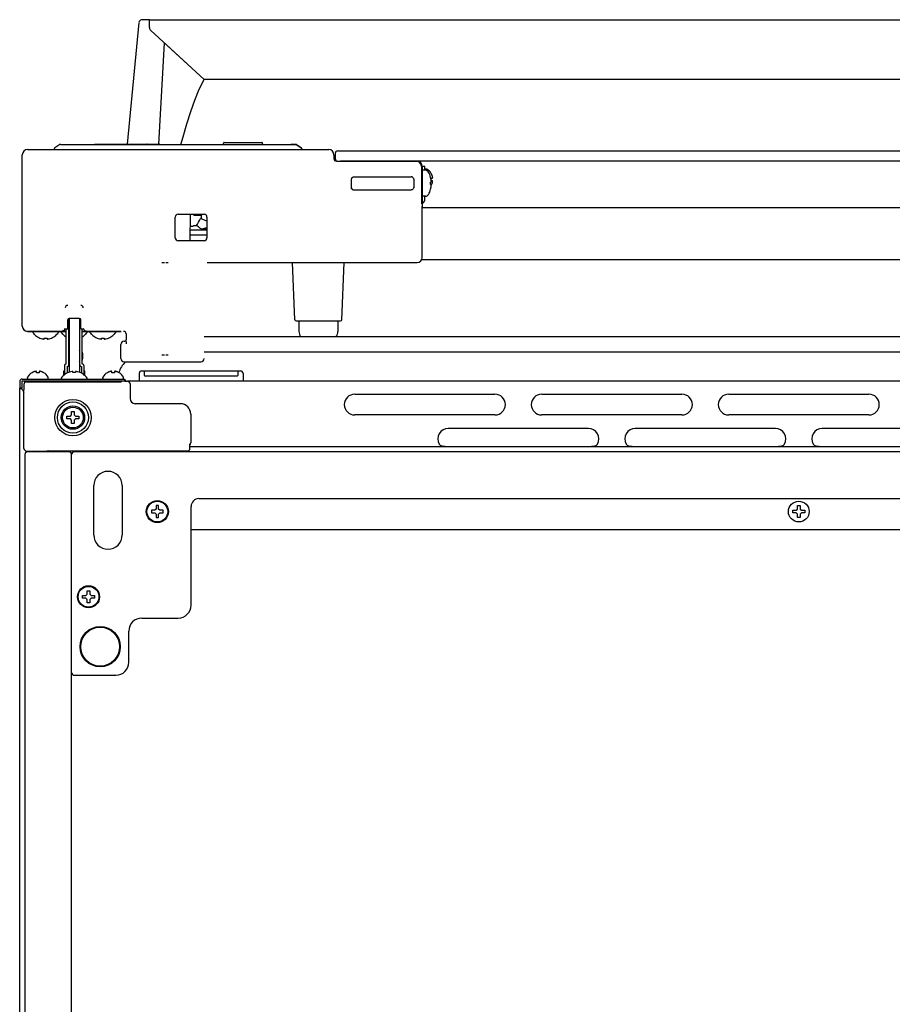
# Model space of a CAD drawing. Units: millimetres. Extents: x -16733 to -11990, y 4333 to 7122.
# Drawn here: x -13986 to -13650, y 6743 to 7122 of the extents above; entities that cross this region are included whole.
import ezdxf

# ---------------------------------------------------------------- set-up
doc = ezdxf.new("R2010")
doc.units = ezdxf.units.MM
doc.header["$LTSCALE"] = 346.5
doc.layers.get('0').update_dxf_attribs({"linetype": 'CONTINUOUS'})

msp = doc.modelspace()

# ---------------------------------------------------------------- linework, layer by layer
at = {"color": 7, "linetype": 'Continuous'}
for p, q in [((-13940.14, 7120.98), (-13944.6, 7074.05)), ((-13936.04, 7122), (-13939.18, 7121.89)), ((-13936.04, 7118.98), (-13936.04, 7122)), ((-13936.04, 7122), (-13436.04, 7122)), ((-13914.96, 7099), (-13935.55, 7117.87)), ((-13932.43, 7074.05), (-13930.26, 7113)), ((-13915.04, 7099), (-13931.14, 7113.81)), ((-13457.13, 7099), (-13914.96, 7099)), ((-13957.08, 7074.05), (-13932.34, 7074.05)), ((-13907.54, 7074.25), (-13907.54, 7074.5)), ((-13907.29, 7074.75), (-13892.79, 7074.75)), ((-13892.54, 7074.25), (-13892.54, 7074.5)), ((-13983.04, 7072), (-13867.04, 7072)), ((-13972.71, 7072.24), (-13972.72, 7072)), ((-13972.68, 7072.39), (-13972.71, 7072.24)), ((-13972.48, 7072.64), (-13972.53, 7072.61)), ((-13970.53, 7073.92), (-13972.49, 7072.64)), ((-13970.53, 7073.92), (-13972.48, 7072.64)), ((-13970.25, 7074), (-13879.83, 7074)), ((-13970.08, 7074), (-13969.73, 7074)), ((-13880.16, 7074), (-13881.59, 7074)), ((-13880, 7074), (-13880.04, 7074)), ((-13877.6, 7072.64), (-13879.56, 7073.92)), ((-13879.56, 7073.92), (-13877.6, 7072.64)), ((-13877.53, 7072.59), (-13877.6, 7072.64)), ((-13877.37, 7072.24), (-13877.38, 7072.3)), ((-13877.37, 7072.24), (-13877.36, 7072)), ((-13864.54, 7070.51), (-13864.54, 7068.51)), ((-13863.54, 7071.51), (-13508.54, 7071.51)), ((-13985.04, 7004), (-13985.04, 7070)), ((-13865.04, 7070), (-13865.04, 7068.5)), ((-13865.04, 7070), (-13865.04, 7068.5)), ((-13865.04, 7070), (-13865.04, 7068.5)), ((-13864.09, 7067.5), (-13833.3, 7067.5)), ((-13509.54, 7067.51), (-13862.54, 7067.51)), ((-13833.3, 7067.5), (-13833.04, 7067.5)), ((-13833.3, 7067.5), (-13833.04, 7067.5)), ((-13831.3, 7065.5), (-13831.3, 7051.12)), ((-13831.04, 7065.5), (-13831.04, 7050)), ((-13831.04, 7065.5), (-13831.04, 7050)), ((-13830.04, 7065.5), (-13831.04, 7065.5)), ((-13829.75, 7064), (-13830.79, 7064)), ((-13830.04, 7064), (-13830.04, 7065.5)), ((-13829.44, 7064.5), (-13829.64, 7064.5)), ((-13827.6, 7062.8), (-13827.56, 7062.8)), ((-13858.29, 7057.24), (-13858.29, 7060.75)), ((-13857.29, 7061.54), (-13835.34, 7061.54)), ((-13834.26, 7060.75), (-13834.26, 7057.24)), ((-13827.85, 7061.3), (-13827.84, 7061.3)), ((-13827.6, 7061), (-13827.05, 7061)), ((-13827.05, 7060), (-13827.6, 7060)), ((-13827.6, 7059.57), (-13827.58, 7059.6)), ((-13858.24, 7056.91), (-13858.29, 7057.24)), ((-13857.29, 7056.45), (-13835.34, 7056.45)), ((-13827.84, 7056.7), (-13827.85, 7056.7)), ((-13827.56, 7058.2), (-13827.6, 7058.2)), ((-13831.04, 7051.08), (-13830.63, 7051.5)), ((-13829.75, 7054), (-13830.79, 7054)), ((-13830.04, 7052.91), (-13830.04, 7054)), ((-13831.29, 7050), (-13831.04, 7050)), ((-13541.04, 7049.6), (-13831.04, 7049.6)), ((-13831.04, 7030.5), (-13831.04, 7049.01)), ((-13926.13, 7038), (-13926.13, 7046)), ((-13925.04, 7047.09), (-13915.04, 7047.09)), ((-13920.39, 7047.09), (-13920.48, 7036.91)), ((-13919.04, 7046.79), (-13919.04, 7047.09)), ((-13919.04, 7046.79), (-13916.04, 7046.79)), ((-13913.95, 7044.38), (-13916.48, 7045.45)), ((-13916.04, 7047.09), (-13916.04, 7046.79)), ((-13916.04, 7045.27), (-13916.04, 7046.79)), ((-13913.95, 7046), (-13913.95, 7038)), ((-13913.95, 7041), (-13920.44, 7041)), ((-13917.25, 7042.27), (-13916.83, 7041.91)), ((-13915.04, 7036.91), (-13925.04, 7036.91)), ((-13913.95, 7039), (-13920.46, 7039)), ((-13540.8, 7029.6), (-13831.28, 7029.6)), ((-13913.79, 7028.5), (-13855.46, 7028.5)), ((-13913.79, 7028.5), (-13833.04, 7028.5)), ((-13880.06, 7006.48), (-13881.02, 7028.5)), ((-13862.02, 7006.48), (-13861.06, 7028.5)), ((-13967.54, 7003), (-13967.54, 7006.5)), ((-13967.14, 6989.1), (-13967.14, 7006.98)), ((-13967.04, 7007), (-13967.04, 6986.26)), ((-13963.04, 7007), (-13967.04, 7007)), ((-13963.04, 7007), (-13963.04, 6986.26)), ((-13962.94, 6989.1), (-13962.94, 7006.98)), ((-13962.54, 7003), (-13962.54, 7006.5)), ((-13879.56, 7006), (-13862.52, 7006)), ((-13968.14, 7002), (-13983.04, 7002)), ((-13982.34, 7002), (-13983.04, 7002)), ((-13983.04, 7002), (-13968.14, 7002)), ((-13969.29, 7002.26), (-13969.29, 7002)), ((-13968.58, 7003), (-13967.54, 7003)), ((-13968.14, 6989.45), (-13968.14, 7003)), ((-13967.14, 7003), (-13967.04, 7003)), ((-13967.04, 7002), (-13967.14, 7002)), ((-13967.04, 7002), (-13967.14, 7002)), ((-13963.04, 7003), (-13962.94, 7003)), ((-13962.94, 7002), (-13963.04, 7002)), ((-13962.94, 7002), (-13963.04, 7002)), ((-13962.54, 7003), (-13961.5, 7003)), ((-13961.94, 6989.45), (-13961.94, 7003)), ((-13947.04, 7002), (-13961.94, 7002)), ((-13961.94, 7002), (-13947.04, 7002)), ((-13960.79, 7002.26), (-13960.79, 7002)), ((-13947.04, 7002), (-13947.74, 7002)), ((-13878.54, 7005.75), (-13878.54, 7001.95)), ((-13863.54, 7005.75), (-13863.54, 7001.95)), ((-13981.04, 7001.68), (-13981.04, 7001.8)), ((-13980.54, 7000.96), (-13980.54, 7001)), ((-13980.54, 7001), (-13980.52, 7001)), ((-13976.59, 6999.04), (-13976.59, 6999.4)), ((-13975.49, 6999.4), (-13975.49, 6999.04)), ((-13971.56, 7001), (-13971.54, 7001)), ((-13971.54, 7001), (-13971.54, 7000.96)), ((-13971.04, 7001.68), (-13971.04, 7001.8)), ((-13970.04, 7001.68), (-13970.04, 7001.8)), ((-13969.54, 7000.96), (-13969.54, 7001)), ((-13969.54, 7001), (-13969.52, 7001)), ((-13960.56, 7001), (-13960.54, 7001)), ((-13960.54, 7001), (-13960.54, 7000.96)), ((-13960.04, 7001.68), (-13960.04, 7001.8)), ((-13959.04, 7001.68), (-13959.04, 7001.8)), ((-13958.54, 7000.96), (-13958.54, 7001)), ((-13958.54, 7001), (-13958.52, 7001)), ((-13954.59, 6999.04), (-13954.59, 6999.4)), ((-13953.49, 6999.4), (-13953.49, 6999.04)), ((-13949.56, 7001), (-13949.54, 7001)), ((-13949.54, 7001), (-13949.54, 7000.96)), ((-13949.04, 7001.68), (-13949.04, 7001.8)), ((-13945.79, 6998.25), (-13945.54, 6998.25)), ((-13945.04, 7001), (-13945.04, 6998.75)), ((-13915.04, 7000), (-13457.04, 7000)), ((-13947.04, 6991.5), (-13947.04, 6997)), ((-13457.04, 6994), (-13915.04, 6994)), ((-13968.79, 6988.8), (-13968.79, 6985.3)), ((-13967.79, 6988.45), (-13967.79, 6985.95)), ((-13962.29, 6988.45), (-13962.29, 6985.95)), ((-13961.29, 6988.8), (-13961.29, 6985.3)), ((-13945.79, 6990.25), (-13916.29, 6990.25)), ((-13985.14, 6983.6), (-13945.54, 6983.6)), ((-13983.04, 6984), (-13983.04, 6984.2)), ((-13981.34, 6986.04), (-13981.34, 6986.08)), ((-13979.54, 6986.04), (-13979.54, 6986.59)), ((-13978.54, 6986.59), (-13978.54, 6986.04)), ((-13976.74, 6986.08), (-13976.74, 6986.04)), ((-13975.04, 6984), (-13975.04, 6984.2)), ((-13970.04, 6983.91), (-13970.04, 6983.8)), ((-13969.54, 6984.6), (-13969.54, 6984.64)), ((-13969.52, 6984.6), (-13969.54, 6984.6)), ((-13969.09, 6985.04), (-13969.09, 6986.65)), ((-13965.59, 6986.19), (-13965.59, 6986.56)), ((-13964.49, 6986.56), (-13964.49, 6986.19)), ((-13960.99, 6985.04), (-13960.99, 6986.65)), ((-13960.54, 6984.6), (-13960.56, 6984.6)), ((-13960.54, 6984.64), (-13960.54, 6984.6)), ((-13960.04, 6983.91), (-13960.04, 6983.8)), ((-13954.04, 6984), (-13954.04, 6984.2)), ((-13952.34, 6986.04), (-13952.34, 6986.08)), ((-13950.54, 6986.04), (-13950.54, 6986.59)), ((-13949.54, 6986.59), (-13949.54, 6986.04)), ((-13947.74, 6986.08), (-13947.74, 6986.04)), ((-13946.04, 6984), (-13946.04, 6984.2)), ((-13945.54, 6982.8), (-13945.54, 6983.6)), ((-13940.04, 6985.8), (-13940.04, 6982.8)), ((-13939.04, 6986.8), (-13901.04, 6986.8)), ((-13938.04, 6985.05), (-13938.04, 6986.55)), ((-13902.29, 6984.8), (-13937.79, 6984.8)), ((-13902.04, 6986.55), (-13902.04, 6985.05)), ((-13900.04, 6985.8), (-13900.04, 6982.8)), ((-13986.04, 6982.8), (-13986.04, 6982.7)), ((-13986.04, 6982.8), (-13986.04, 6982.8)), ((-13986.04, 6982.7), (-13986.04, 6980.13)), ((-13986.04, 6426.5), (-13986.04, 6980.13)), ((-13985.24, 6980.13), (-13986.04, 6980.13)), ((-13985.24, 6982.7), (-13985.24, 6980.13)), ((-13985.14, 6979.72), (-13985.24, 6979.75)), ((-13985.14, 6982.8), (-13985.14, 6982.7)), ((-13945.54, 6982.8), (-13985.14, 6982.8)), ((-13985.14, 6979.72), (-13984.41, 6978.45)), ((-13984.42, 6981.55), (-13984.42, 6981.22)), ((-13984.04, 6982.33), (-13984.04, 6982.8)), ((-13983.42, 6982.55), (-13947.51, 6982.55)), ((-13971.04, 6982.8), (-13971.04, 6982.55)), ((-13946.57, 6982.78), (-13947.01, 6982.56)), ((-13945.54, 6982.8), (-13944.54, 6982.8)), ((-13427.54, 6982.8), (-13944.54, 6982.8)), ((-13943.54, 6981.8), (-13943.54, 6976.15)), ((-13984.41, 6956.93), (-13984.41, 6977.84)), ((-13857.04, 6977.8), (-13803.04, 6977.8)), ((-13785.04, 6977.8), (-13731.04, 6977.8)), ((-13713.04, 6977.8), (-13659.04, 6977.8)), ((-13924.19, 6974.15), (-13941.54, 6974.15)), ((-13967.84, 6968.3), (-13967.84, 6969.3)), ((-13967.84, 6969.3), (-13966.54, 6969.3)), ((-13966.54, 6968.3), (-13967.84, 6968.3)), ((-13966.54, 6969.3), (-13966.04, 6969.8)), ((-13966.04, 6967.8), (-13966.54, 6968.3)), ((-13966.04, 6969.8), (-13966.04, 6971.1)), ((-13966.04, 6971.1), (-13965.04, 6971.1)), ((-13965.04, 6971.1), (-13965.04, 6969.8)), ((-13965.04, 6969.8), (-13964.54, 6969.3)), ((-13964.54, 6968.3), (-13965.04, 6967.8)), ((-13964.54, 6969.3), (-13963.24, 6969.3)), ((-13963.24, 6968.3), (-13964.54, 6968.3)), ((-13963.24, 6969.3), (-13963.24, 6968.3)), ((-13920.19, 6970.15), (-13920.19, 6959.06)), ((-13803.04, 6969.8), (-13857.04, 6969.8)), ((-13731.04, 6969.8), (-13785.04, 6969.8)), ((-13659.04, 6969.8), (-13713.04, 6969.8)), ((-13966.04, 6966.5), (-13966.04, 6967.8)), ((-13965.04, 6966.5), (-13966.04, 6966.5)), ((-13965.04, 6967.8), (-13965.04, 6966.5)), ((-13767.04, 6964.6), (-13821.04, 6964.6)), ((-13695.04, 6964.6), (-13749.04, 6964.6)), ((-13623.04, 6964.6), (-13677.04, 6964.6)), ((-13920.5, 6957.38), (-13920.49, 6957.72)), ((-13451.59, 6957.6), (-13920.5, 6957.6)), ((-13920.5, 6956.95), (-13920.5, 6957.38)), ((-13920.49, 6958), (-13920.48, 6958.24)), ((-13920.49, 6957.72), (-13920.49, 6958)), ((-13984.04, 6954.6), (-13984.04, 6428.6)), ((-13983.41, 6955.93), (-13975.53, 6955.93)), ((-13967.04, 6955.6), (-13983.04, 6955.6)), ((-13982.04, 6955.8), (-13971.04, 6955.8)), ((-13973.55, 6955.95), (-13973.54, 6955.95)), ((-13973.54, 6955.95), (-13921.5, 6955.95)), ((-13971.42, 6955.95), (-13971.33, 6955.8)), ((-13971.04, 6955.95), (-13971.04, 6955.8)), ((-13966.04, 6428.6), (-13966.04, 6954.6)), ((-13407.04, 6955.6), (-13965.04, 6955.6)), ((-13957.54, 6923.6), (-13957.54, 6942.6)), ((-13946.54, 6942.6), (-13946.54, 6923.6)), ((-13917.04, 6937.6), (-13455.04, 6937.6)), ((-13932.54, 6934.9), (-13933.54, 6934.9)), ((-13933.54, 6934.9), (-13933.54, 6933.6)), ((-13932.54, 6933.6), (-13932.54, 6934.9)), ((-13920.04, 6896.6), (-13920.04, 6934.6)), ((-13686.54, 6933.6), (-13686.54, 6934.9)), ((-13686.54, 6934.9), (-13685.54, 6934.9)), ((-13685.54, 6934.9), (-13685.54, 6933.6)), ((-13934.04, 6933.1), (-13935.34, 6933.1)), ((-13935.34, 6933.1), (-13935.34, 6932.1)), ((-13935.34, 6932.1), (-13934.04, 6932.1)), ((-13933.54, 6933.6), (-13934.04, 6933.1)), ((-13934.04, 6932.1), (-13933.54, 6931.6)), ((-13933.54, 6931.6), (-13933.54, 6930.3)), ((-13933.54, 6930.3), (-13932.54, 6930.3)), ((-13932.04, 6933.1), (-13932.54, 6933.6)), ((-13932.54, 6931.6), (-13932.04, 6932.1)), ((-13932.54, 6930.3), (-13932.54, 6931.6)), ((-13930.74, 6933.1), (-13932.04, 6933.1)), ((-13932.04, 6932.1), (-13930.74, 6932.1)), ((-13930.74, 6932.1), (-13930.74, 6933.1)), ((-13688.34, 6932.1), (-13688.34, 6933.1)), ((-13688.34, 6933.1), (-13687.04, 6933.1)), ((-13687.04, 6932.1), (-13688.34, 6932.1)), ((-13687.04, 6933.1), (-13686.54, 6933.6)), ((-13686.54, 6931.6), (-13687.04, 6932.1)), ((-13686.54, 6930.3), (-13686.54, 6931.6)), ((-13685.54, 6930.3), (-13686.54, 6930.3)), ((-13685.54, 6933.6), (-13685.04, 6933.1)), ((-13685.04, 6932.1), (-13685.54, 6931.6)), ((-13685.54, 6931.6), (-13685.54, 6930.3)), ((-13685.04, 6933.1), (-13683.74, 6933.1)), ((-13683.74, 6932.1), (-13685.04, 6932.1)), ((-13683.74, 6933.1), (-13683.74, 6932.1)), ((-13452.04, 6925.6), (-13920.04, 6925.6)), ((-13961.84, 6899.3), (-13961.84, 6900.3)), ((-13961.84, 6900.3), (-13960.54, 6900.3)), ((-13960.54, 6900.3), (-13960.04, 6900.8)), ((-13960.04, 6900.8), (-13960.04, 6902.1)), ((-13960.04, 6902.1), (-13959.04, 6902.1)), ((-13959.04, 6902.1), (-13959.04, 6900.8)), ((-13959.04, 6900.8), (-13958.54, 6900.3)), ((-13958.54, 6900.3), (-13957.24, 6900.3)), ((-13957.24, 6900.3), (-13957.24, 6899.3)), ((-13960.54, 6899.3), (-13961.84, 6899.3)), ((-13960.04, 6898.8), (-13960.54, 6899.3)), ((-13960.04, 6897.5), (-13960.04, 6898.8)), ((-13959.04, 6897.5), (-13960.04, 6897.5)), ((-13958.54, 6899.3), (-13959.04, 6898.8)), ((-13959.04, 6898.8), (-13959.04, 6897.5)), ((-13957.24, 6899.3), (-13958.54, 6899.3)), ((-13939.04, 6891.6), (-13925.04, 6891.6)), ((-13944.04, 6874.6), (-13944.04, 6886.6)), ((-13965.04, 6869.6), (-13949.04, 6869.6))]:
    msp.add_line(p, q, dxfattribs=at)
for points in [[(-13923.97, 7074), (-13923.13, 7076.9), (-13921.64, 7081.86), (-13920.1, 7086.6), (-13918.54, 7091.02), (-13916.88, 7095.19), (-13915.04, 7099)], [(-13972.53, 7072.61), (-13972.62, 7072.52), (-13972.68, 7072.39)], [(-13877.47, 7072.52), (-13877.49, 7072.55), (-13877.52, 7072.58), (-13877.56, 7072.61), (-13877.59, 7072.64), (-13877.6, 7072.64)], [(-13877.39, 7072.38), (-13877.41, 7072.41), (-13877.42, 7072.45), (-13877.44, 7072.49), (-13877.47, 7072.52)], [(-13877.37, 7072.24), (-13877.37, 7072.27), (-13877.38, 7072.3), (-13877.38, 7072.34), (-13877.39, 7072.38)], [(-13920.48, 6958.24), (-13920.48, 6958.42), (-13920.48, 6958.5), (-13920.48, 6958.56), (-13920.47, 6958.61), (-13920.47, 6958.64), (-13920.47, 6958.65)]]:
    msp.add_lwpolyline(points, dxfattribs=at)
for centre, radius in [((-13965.54, 6968.8), 7), ((-13965.54, 6968.8), 6), ((-13965.54, 6968.8), 4.5), ((-13965.54, 6968.8), 4), ((-13933.04, 6932.6), 4.25), ((-13933.04, 6932.6), 4), ((-13686.04, 6932.6), 4), ((-13959.54, 6899.8), 4.25), ((-13959.54, 6899.8), 4), ((-13955.04, 6880.6), 7.75), ((-13955.04, 6880.6), 7.49)]:
    msp.add_circle(centre, radius, dxfattribs=at)
for centre, radius, start, end in [((-13939.14, 7120.89), 1, 92, 174.5732), ((-13934.54, 7118.98), 1.5, 180, 227.5), ((-13957.08, 7073.8), 0.25, 90, 125.431), ((-13939.34, 7073.8), 0.25, 90, 125.4986), ((-13937.06, 7073.8), 0.25, 54.492, 90), ((-13934.48, 7073.8), 0.25, 90, 126.5128), ((-13908.04, 7074.25), 0.5, 329.3637, 0), ((-13907.29, 7074.5), 0.25, 90, 180), ((-13892.79, 7074.5), 0.25, 0, 90), ((-13892.04, 7074.25), 0.5, 180, 210.6363), ((-13970.25, 7073.5), 0.5, 90, 123.0486), ((-13879.83, 7073.5), 0.5, 56.9322, 90.0007), ((-13877.87, 7072.22), 0.5, 2, 56.9332), ((-13867.04, 7070), 2, 0, 90), ((-13863.54, 7070.51), 1, 90, 180), ((-13863.54, 7068.51), 1, 180, 270), ((-13833.36, 7065.5), 2, 0.001, 89.999), ((-13833.04, 7065.5), 2, 0, 90), ((-13833.04, 7065.5), 2, 0, 90), ((-13830.79, 7063.75), 0.25, 90, 180), ((-13829.64, 7064.1), 0.4, 90, 157.5), ((-13829.75, 7062.75), 1.25, 28.6021, 90), ((-13829.44, 7064.1), 0.4, 59.6988, 90), ((-13831.66, 7060.3), 4.8, 31.3727, 59.6988), ((-13836.62, 7059), 9.08, 14.6676, 28.6021), ((-13831.65, 7060.31), 4.75, 28.9687, 31.5341), ((-13857.28, 7060.75), 1.01, 160.8796, 179.9341), ((-13835.25, 7060.57), 0.932, 0.8159, 18.9377), ((-13836.51, 7059.07), 8.95, 12.6308, 14.3943), ((-13836.62, 7059), 8.79, 357.391, 2.609), ((-13836.52, 7059.07), 8.95, 4.1992, 12.6256), ((-13831.35, 7060.5), 3.79, 0.0089, 7.5987), ((-13831.35, 7060.5), 3.79, 352.4013, 359.9911), ((-13836.5, 7059.08), 8.94, 3.3503, 4.1929), ((-13831.64, 7060.31), 4.75, 28.0074, 28.9684), ((-13831.64, 7060.31), 4.75, 26.6813, 28.0074), ((-13831.64, 7060.32), 4.74, 25.5402, 26.6812), ((-13831.64, 7060.32), 4.74, 24.5722, 25.5402), ((-13831.63, 7060.32), 4.73, 23.3175, 24.5722), ((-13831.63, 7060.32), 4.73, 22.5474, 23.3174), ((-13831.63, 7060.67), 4.73, 336.6826, 337.4526), ((-13831.62, 7060.32), 4.72, 21.0025, 22.5476), ((-13831.62, 7060.67), 4.72, 337.4524, 338.9975), ((-13831.61, 7060.33), 4.72, 20.5181, 21.0023), ((-13831.61, 7060.67), 4.72, 338.9977, 339.4819), ((-13831.6, 7060.33), 4.7, 18.4656, 20.5187), ((-13831.6, 7060.66), 4.7, 339.4813, 341.5344), ((-13831.58, 7060.34), 4.68, 17.3773, 18.465), ((-13831.58, 7060.66), 4.68, 341.535, 342.6227), ((-13831.57, 7060.34), 4.67, 16.3949, 17.3772), ((-13831.57, 7060.65), 4.67, 342.6228, 343.6051), ((-13831.54, 7060.35), 4.64, 14.3176, 16.3964), ((-13831.54, 7060.64), 4.64, 343.6036, 345.6824), ((-13829.03, 7061.24), 2.01, 5.1401, 7.2744), ((-13829.04, 7061.25), 2.01, 352.7259, 354.7415), ((-13829.04, 7059.74), 2.01, 5.2585, 7.2741), ((-13829.03, 7059.75), 2.01, 352.7256, 354.8598), ((-13829.01, 7061.25), 1.98, 4.2856, 5.1372), ((-13829, 7061.25), 1.97, 355.3984, 356.7833), ((-13829.01, 7061.25), 1.98, 354.7442, 355.3991), ((-13829.01, 7059.75), 1.98, 4.6009, 5.2558), ((-13829, 7059.75), 1.97, 3.2167, 4.6016), ((-13829.01, 7059.75), 1.98, 354.8627, 355.7144), ((-13829, 7061.25), 1.97, 3.0233, 4.286), ((-13828.99, 7061.25), 1.96, 1.9964, 3.0228), ((-13828.98, 7061.25), 1.95, 0.9261, 1.9964), ((-13828.98, 7061.25), 1.95, 358.8459, 0.9258), ((-13828.98, 7061.25), 1.96, 357.6234, 358.8455), ((-13828.99, 7061.25), 1.96, 356.7841, 357.6235), ((-13828.99, 7059.75), 1.96, 2.3765, 3.2159), ((-13828.98, 7059.75), 1.95, 1.1545, 2.3767), ((-13828.98, 7059.75), 1.95, 359.0741, 1.1541), ((-13828.98, 7059.75), 1.95, 358.0037, 359.0738), ((-13828.99, 7059.75), 1.96, 356.9771, 358.0037), ((-13829, 7059.75), 1.97, 355.714, 356.9766), ((-13835.25, 7057.42), 0.932, 341.0953, 359.1841), ((-13836.62, 7059), 9.08, 331.3979, 345.3324), ((-13836.51, 7058.92), 8.95, 345.6057, 347.3692), ((-13836.52, 7058.92), 8.95, 347.3743, 355.8008), ((-13831.65, 7060.68), 4.75, 328.466, 330.6408), ((-13831.66, 7060.7), 4.8, 327.8562, 328.6273), ((-13836.5, 7058.92), 8.94, 355.8071, 356.6497), ((-13831.65, 7060.68), 4.75, 330.641, 331.0316), ((-13831.64, 7060.68), 4.75, 331.0316, 331.9926), ((-13831.64, 7060.68), 4.75, 331.9926, 333.3187), ((-13831.64, 7060.68), 4.74, 333.3188, 334.4598), ((-13831.64, 7060.68), 4.74, 334.4598, 335.4278), ((-13831.63, 7060.68), 4.73, 335.4278, 336.6825), ((-13830.79, 7054.25), 0.25, 180, 270), ((-13832.04, 7052.91), 2, 315, 0), ((-13829.75, 7055.25), 1.25, 270, 331.3979), ((-13925.04, 7046), 1.09, 90, 180), ((-13915.04, 7046), 1.09, 0, 90), ((-13924.71, 7083.53), 41.34, 275.9558, 277.861), ((-13922.73, 7071.01), 30.32, 283.3098, 286.8618), ((-13925.04, 7038), 1.09, 180, 270), ((-13915.04, 7038), 1.09, 270, 0), ((-13929.7, 6963.53), 64.8, 89.2277, 90.0631), ((-13967.04, 7006.5), 0.5, 90, 180), ((-13963.04, 7006.5), 0.5, 0, 90), ((-13879.56, 7006.5), 0.5, 182.5, 270), ((-13878.29, 7005.75), 0.25, 90, 180), ((-13863.79, 7005.75), 0.25, 0, 90), ((-13862.52, 7006.5), 0.5, 270, 357.5), ((-13983.04, 7004), 2, 180, 270), ((-13983.04, 7004), 2, 180, 270), ((-13980.84, 7001.8), 0.2, 90, 180), ((-13971.24, 7001.8), 0.2, 0, 90), ((-13969.84, 7001.8), 0.2, 90, 180), ((-13967.14, 7004.3), 0.1, 270, 0), ((-13962.94, 7004.3), 0.1, 180, 270), ((-13960.24, 7001.8), 0.2, 0, 90), ((-13958.84, 7001.8), 0.2, 90, 180), ((-13949.24, 7001.8), 0.2, 0, 90), ((-13947.04, 7004), 2, 270, 273.8298), ((-13980.84, 7001.68), 0.2, 180, 213.2419), ((-13976.24, 7004.7), 5.7, 213.2419, 221.0283), ((-13976.24, 7004.7), 5.67, 220.8174, 224.4834), ((-13976.12, 7005.35), 6.33, 263.1837, 265.7043), ((-13976.04, 7005.2), 5.82, 264.5821, 275.4179), ((-13975.97, 7005.35), 6.33, 274.2958, 276.8163), ((-13975.85, 7004.7), 5.67, 315.5167, 319.1826), ((-13975.84, 7004.7), 5.7, 318.9717, 326.7581), ((-13971.24, 7001.68), 0.2, 326.7581, 0), ((-13969.84, 7001.68), 0.2, 180, 213.2419), ((-13965.24, 7004.7), 5.7, 213.2419, 221.0283), ((-13965.24, 7004.7), 5.67, 220.8174, 224.4834), ((-13965.22, 7004.72), 5.69, 224.5157, 239.095), ((-13965.21, 7004.74), 5.71, 250.2852, 251.3486), ((-13964.87, 7004.74), 5.71, 288.6505, 289.7152), ((-13964.86, 7004.72), 5.69, 300.9047, 315.4843), ((-13964.85, 7004.7), 5.67, 315.5167, 319.1826), ((-13964.84, 7004.7), 5.7, 318.9717, 326.7581), ((-13960.24, 7001.68), 0.2, 326.7581, 0), ((-13958.84, 7001.68), 0.2, 180, 213.2419), ((-13954.24, 7004.7), 5.7, 213.2419, 221.0283), ((-13954.24, 7004.7), 5.67, 220.8174, 224.4834), ((-13954.12, 7005.35), 6.33, 263.1837, 265.7043), ((-13954.04, 7005.2), 5.82, 264.5821, 275.4179), ((-13953.97, 7005.35), 6.33, 274.2958, 276.8163), ((-13953.85, 7004.7), 5.67, 315.5167, 319.1826), ((-13953.84, 7004.7), 5.7, 318.9717, 326.7581), ((-13949.24, 7001.68), 0.2, 326.7581, 0), ((-13945.79, 6997), 1.25, 90.0026, 179.9974), ((-13945.54, 6998.75), 0.5, 269.9649, 0.0351), ((-13875.54, 7001.95), 3, 180, 220.7412), ((-13866.54, 7001.95), 3, 319.2588, 0), ((-13969.78, 6992.45), 7.09, 15.2613, 18.079), ((-13967.32, 6992.45), 5.62, 342.8538, 17.1462), ((-13945.79, 6991.5), 1.25, 180.0026, 269.9974), ((-13930.38, 7057.72), 64.8, 269.2277, 270.0631), ((-13916.29, 6991.5), 1.25, 270.0026, 359.9974), ((-13968.79, 6986.65), 0.3, 90, 180), ((-13968.14, 6988.8), 0.65, 90, 180), ((-13967.79, 6989.1), 0.65, 270, 0), ((-13969.78, 6992.45), 7.09, 341.921, 344.7387), ((-13962.29, 6989.1), 0.65, 180, 270), ((-13961.94, 6988.8), 0.65, 0, 90), ((-13961.29, 6986.65), 0.3, 0, 90), ((-13940.1, 6984.06), 8, 148.0041, 165.2533), ((-13931.87, 6978.92), 17.7, 140.1874, 148.0041), ((-13985.14, 6982.7), 0.9, 90, 180), ((-13982.64, 6984.2), 0.4, 149.6988, 180), ((-13982.64, 6984), 0.4, 180, 270), ((-13978.84, 6981.98), 4.8, 121.3727, 149.6988), ((-13978.85, 6981.99), 4.75, 118.9687, 121.5341), ((-13978.86, 6981.99), 4.75, 118.0074, 118.9684), ((-13978.86, 6982), 4.75, 116.6813, 118.0074), ((-13978.86, 6982), 4.74, 115.5402, 116.6812), ((-13978.86, 6982), 4.74, 114.5722, 115.5402), ((-13978.86, 6982.01), 4.73, 113.3175, 114.5722), ((-13978.87, 6982.01), 4.73, 112.5474, 113.3174), ((-13978.87, 6982.02), 4.72, 111.0025, 112.5476), ((-13978.87, 6982.03), 4.72, 110.5181, 111.0023), ((-13978.87, 6982.04), 4.7, 108.4656, 110.5187), ((-13978.88, 6982.05), 4.68, 107.3773, 108.465), ((-13978.89, 6982.07), 4.67, 106.3949, 107.3772), ((-13978.89, 6982.1), 4.64, 104.3176, 106.3964), ((-13979.79, 6984.6), 2.01, 95.2585, 97.2741), ((-13979.79, 6984.62), 1.98, 94.6009, 95.2558), ((-13979.79, 6984.64), 1.97, 93.2167, 94.6016), ((-13979.79, 6984.65), 1.96, 92.3765, 93.2159), ((-13979.79, 6984.65), 1.95, 91.1545, 92.3767), ((-13979.79, 6984.66), 1.95, 89.0741, 91.1541), ((-13979.79, 6984.66), 1.95, 88.0037, 89.0738), ((-13979.79, 6984.65), 1.96, 86.9771, 88.0037), ((-13979.79, 6984.64), 1.97, 85.714, 86.9766), ((-13979.79, 6984.63), 1.98, 84.8627, 85.7144), ((-13979.8, 6984.6), 2.01, 82.7256, 84.8598), ((-13979.04, 6982.28), 3.8, 82.4351, 97.5649), ((-13978.29, 6984.6), 2.01, 95.1401, 97.2744), ((-13978.29, 6984.63), 1.98, 94.2856, 95.1372), ((-13978.29, 6984.64), 1.97, 93.0233, 94.286), ((-13978.29, 6984.65), 1.96, 91.9964, 93.0228), ((-13978.29, 6984.66), 1.95, 90.9261, 91.9964), ((-13978.29, 6984.66), 1.95, 88.8459, 90.9258), ((-13978.29, 6984.65), 1.96, 87.6234, 88.8455), ((-13978.29, 6984.65), 1.96, 86.7841, 87.6235), ((-13978.29, 6984.64), 1.97, 85.3984, 86.7833), ((-13978.29, 6984.62), 1.98, 84.7442, 85.3991), ((-13978.3, 6984.6), 2.01, 82.7259, 84.7415), ((-13979.19, 6982.1), 4.64, 73.6036, 75.6824), ((-13979.2, 6982.07), 4.67, 72.6228, 73.6051), ((-13979.2, 6982.05), 4.68, 71.535, 72.6227), ((-13979.21, 6982.04), 4.7, 69.4813, 71.5344), ((-13979.21, 6982.03), 4.72, 68.9977, 69.4819), ((-13979.21, 6982.02), 4.72, 67.4524, 68.9975), ((-13979.22, 6982.01), 4.73, 66.6826, 67.4526), ((-13979.22, 6982.01), 4.73, 65.4278, 66.6825), ((-13979.22, 6982), 4.74, 64.4598, 65.4278), ((-13979.22, 6982), 4.74, 63.3188, 64.4598), ((-13979.22, 6982), 4.75, 61.9926, 63.3187), ((-13979.23, 6981.99), 4.75, 61.0316, 61.9926), ((-13979.23, 6981.99), 4.75, 58.4659, 61.0313), ((-13979.24, 6981.98), 4.8, 30.3012, 58.6273), ((-13975.44, 6984), 0.4, 270, 0), ((-13975.44, 6984.2), 0.4, 0, 30.3012), ((-13969.84, 6983.91), 0.2, 146.7581, 180), ((-13969.84, 6983.8), 0.2, 180, 270), ((-13965.24, 6980.9), 5.7, 138.9717, 146.7581), ((-13965.24, 6980.89), 5.67, 135.5167, 139.1826), ((-13965.12, 6980.24), 6.33, 94.2958, 96.8163), ((-13965.04, 6980.39), 5.82, 84.5821, 95.4179), ((-13964.97, 6980.24), 6.33, 83.1837, 85.7043), ((-13964.85, 6980.89), 5.67, 40.8174, 44.4834), ((-13964.84, 6980.9), 5.7, 33.2419, 41.0283), ((-13960.24, 6983.8), 0.2, 270, 0), ((-13960.24, 6983.91), 0.2, 0, 33.2419), ((-13953.64, 6984.2), 0.4, 149.6988, 180), ((-13953.64, 6984), 0.4, 180, 270), ((-13949.84, 6981.98), 4.8, 121.3727, 149.6988), ((-13949.85, 6981.99), 4.75, 118.9687, 121.5341), ((-13949.86, 6981.99), 4.75, 118.0074, 118.9684), ((-13949.86, 6982), 4.75, 116.6813, 118.0074), ((-13949.86, 6982), 4.74, 115.5402, 116.6812), ((-13949.86, 6982), 4.74, 114.5722, 115.5402), ((-13949.86, 6982.01), 4.73, 113.3175, 114.5722), ((-13949.87, 6982.01), 4.73, 112.5474, 113.3174), ((-13949.87, 6982.02), 4.72, 111.0025, 112.5476), ((-13949.87, 6982.03), 4.72, 110.5181, 111.0023), ((-13949.87, 6982.04), 4.7, 108.4656, 110.5187), ((-13949.88, 6982.05), 4.68, 107.3773, 108.465), ((-13949.89, 6982.07), 4.67, 106.3949, 107.3772), ((-13949.89, 6982.1), 4.64, 104.3176, 106.3964), ((-13950.79, 6984.6), 2.01, 95.2585, 97.2741), ((-13950.79, 6984.62), 1.98, 94.6009, 95.2558), ((-13950.79, 6984.64), 1.97, 93.2167, 94.6016), ((-13950.79, 6984.65), 1.96, 92.3765, 93.2159), ((-13950.79, 6984.65), 1.95, 91.1545, 92.3767), ((-13950.79, 6984.66), 1.95, 89.0741, 91.1541), ((-13950.79, 6984.66), 1.95, 88.0037, 89.0738), ((-13950.79, 6984.65), 1.96, 86.9771, 88.0037), ((-13950.79, 6984.64), 1.97, 85.714, 86.9766), ((-13950.79, 6984.63), 1.98, 84.8627, 85.7144), ((-13950.8, 6984.6), 2.01, 82.7256, 84.8598), ((-13950.04, 6982.28), 3.8, 82.4351, 97.5649), ((-13949.29, 6984.6), 2.01, 95.1401, 97.2744), ((-13949.29, 6984.63), 1.98, 94.2856, 95.1372), ((-13949.29, 6984.64), 1.97, 93.0233, 94.286), ((-13949.29, 6984.65), 1.96, 91.9964, 93.0228), ((-13949.29, 6984.66), 1.95, 90.9261, 91.9964), ((-13949.29, 6984.66), 1.95, 88.8459, 90.9258), ((-13949.29, 6984.65), 1.96, 87.6234, 88.8455), ((-13949.29, 6984.65), 1.96, 86.7841, 87.6235), ((-13949.29, 6984.64), 1.97, 85.3984, 86.7833), ((-13949.29, 6984.62), 1.98, 84.7442, 85.3991), ((-13949.3, 6984.6), 2.01, 82.7259, 84.7415), ((-13950.19, 6982.1), 4.64, 73.6036, 75.6824), ((-13950.2, 6982.07), 4.67, 72.6228, 73.6051), ((-13950.2, 6982.05), 4.68, 71.535, 72.6227), ((-13950.21, 6982.04), 4.7, 69.4813, 71.5344), ((-13950.21, 6982.03), 4.72, 68.9977, 69.4819), ((-13950.21, 6982.02), 4.72, 67.4524, 68.9975), ((-13950.22, 6982.01), 4.73, 66.6826, 67.4526), ((-13950.22, 6982.01), 4.73, 65.4278, 66.6825), ((-13950.22, 6982), 4.74, 64.4598, 65.4278), ((-13950.22, 6982), 4.74, 63.3188, 64.4598), ((-13950.22, 6982), 4.75, 61.9926, 63.3187), ((-13950.23, 6981.99), 4.75, 61.0316, 61.9926), ((-13950.23, 6981.99), 4.75, 58.4659, 61.0313), ((-13950.24, 6981.98), 4.8, 30.3012, 58.6273), ((-13946.44, 6984), 0.4, 270, 0), ((-13946.44, 6984.2), 0.4, 0, 30.3012), ((-13946.04, 6982.7), 0.9, 6.3806, 56.251), ((-13939.04, 6985.8), 1, 90, 180), ((-13938.29, 6986.55), 0.25, 0, 90), ((-13937.79, 6985.05), 0.25, 180, 270), ((-13902.29, 6985.05), 0.25, 270, 0), ((-13901.79, 6986.55), 0.25, 90, 180), ((-13901.04, 6985.8), 1, 0, 90), ((-13985.14, 6982.7), 0.1, 90, 180), ((-13857.04, 6973.8), 4, 90, 270), ((-13803.04, 6973.8), 4, 270, 90), ((-13785.04, 6973.8), 4, 90, 270), ((-13731.04, 6973.8), 4, 270, 90), ((-13713.04, 6973.8), 4, 90, 270), ((-13659.04, 6973.8), 4, 270, 90), ((-13821.04, 6960.6), 4, 90, 210), ((-13767.04, 6960.6), 4, 330, 90), ((-13749.04, 6960.6), 4, 90, 210), ((-13695.04, 6960.6), 4, 330, 90), ((-13677.04, 6960.6), 4, 90, 210), ((-13921.5, 6956.95), 1, 270.0066, 359.6978), ((-13921.2, 6959.07), 1.01, 315.003, 329.3545), ((-13983.04, 6954.6), 1, 90, 180), ((-13982.04, 6953.8), 2, 90, 115.803), ((-13967.04, 6954.6), 1, 0, 90), ((-13965.04, 6954.6), 1, 90, 180), ((-13952.04, 6942.6), 5.5, 0, 180), ((-13917.04, 6934.6), 3, 90, 180), ((-13952.04, 6923.6), 5.5, 180, 0), ((-13959.54, 6893.8), 4.75, 131.4767, 133.9687), ((-13959.54, 6893.8), 4.75, 46.0313, 48.5233), ((-13925.04, 6896.6), 5, 270, 0), ((-13939.04, 6886.6), 5, 90, 180), ((-13949.04, 6874.6), 5, 270, 0), ((-13965.04, 6870.6), 1, 180, 270)]:
    msp.add_arc(centre, radius, start, end, dxfattribs=at)
for centre, major_axis, ratio, start_param, end_param in [((-13983.04, 7070), (-1.41, 1.41), 0.999695, -0.785246, 0.785246), ((-13867.04, 7070), (1.41, 1.41), 0.999695, 5.497939, 7.068431), ((-13864.04, 7068.5), (1, 0), 0.999848, 3.141593, 4.661558), ((-13833.3, 7065.5), (2, 0), 0.999848, 0, 1.570796), ((-13831.06, 7049.01), (0, 1), 0.017455, 4.712389, 6.225414), ((-13925.04, 7044.5), (8.19, 5.99), 0.623736, -1.112301, -0.743074), ((-13833.04, 7030.5), (-1.41, 1.41), 0.999695, 2.356347, 3.926839), ((-13967.54, 7011), (-0.708, 0.708), 0.998783, -0.784789, 0.784789), ((-13962.54, 7011), (0.708, 0.708), 0.998783, 5.498396, 7.067974), ((-13983.04, 7004), (1.41, 1.41), 0.999695, 2.356347, 3.926839), ((-13969.54, 7003.26), (-0.895, 0.447), 0.999239, 2.034627, 3.604814), ((-13960.54, 7003.26), (0.895, 0.447), 0.999239, 2.678371, 4.248559), ((-13946.04, 7001), (0.707, 0.707), 0.999695, 5.497939, 7.068431), ((-13983.42, 6981.55), (-0.447, 0.895), 0.99981, -0.463541, 1.107103), ((-13984.41, 6981.21), (0, 1.84), 0.004753, 1.563477, 2.722757), ((-13984.42, 6977.86), (0, 1.84), 0.004753, 4.70507, 5.864349), ((-13947.51, 6982.56), (0.5, 0), 0.017455, 4.712389, 6.248279), ((-13945.58, 6982.78), (1, 0), 0.017455, 1.570796, 3.106686), ((-13944.54, 6981.8), (0.707, 0.707), 0.999695, 5.497939, 7.068431), ((-13941.54, 6976.15), (1.41, 1.41), 0.999695, 2.356347, 3.926839), ((-13924.19, 6970.15), (2.83, 2.83), 0.999695, 5.497939, 7.068431), ((-13983.41, 6956.93), (0.707, 0.707), 0.999924, 2.356233, 3.926953), ((-13921.19, 6959.06), (0.707, 0.707), 0.999695, 4.96393, 5.497939)]:
    msp.add_ellipse(centre, major_axis=major_axis, ratio=ratio, start_param=start_param, end_param=end_param, dxfattribs=at)
for points in [[(-13953.4, 7074), (-13953.43, 7074.03), (-13953.47, 7074.05), (-13953.52, 7074.05)], [(-13946.82, 7074), (-13946.81, 7074.02), (-13946.79, 7074.05), (-13946.76, 7074.05)], [(-13932.02, 7074), (-13932.12, 7074.03), (-13932.24, 7074.05), (-13932.34, 7074.05)], [(-13864.09, 7067.5), (-13864.26, 7067.5), (-13864.44, 7067.54), (-13864.59, 7067.63)], [(-13858.27, 7060.79), (-13858.24, 7060.9), (-13858.19, 7061.02), (-13858.13, 7061.11)], [(-13858.27, 7057.2), (-13858.24, 7057.09), (-13858.19, 7056.98), (-13858.13, 7056.88)], [(-13827.6, 7058.42), (-13827.65, 7058.51), (-13827.75, 7058.55), (-13827.85, 7058.6)]]:
    msp.add_open_spline(points, degree=3, dxfattribs=at)
for points, knots in [([(-13858.13, 7061.11), (-13858.09, 7061.17), (-13857.88, 7061.41), (-13857.55, 7061.54), (-13857.29, 7061.54)], [0, 0, 0, 0, 0.202427, 1, 1, 1, 1]), ([(-13834.37, 7060.88), (-13834.43, 7061.04), (-13834.67, 7061.39), (-13835.1, 7061.54), (-13835.34, 7061.54)], [0, 0, 0, 0, 0.418819, 1, 1, 1, 1]), ([(-13827.85, 7059.4), (-13827.82, 7059.41), (-13827.73, 7059.46), (-13827.64, 7059.52), (-13827.6, 7059.57)], [0, 0, 0, 0, 0.314454, 1, 1, 1, 1]), ([(-13858.13, 7056.88), (-13858.09, 7056.83), (-13857.88, 7056.58), (-13857.55, 7056.45), (-13857.29, 7056.45)], [0, 0, 0, 0, 0.202427, 1, 1, 1, 1]), ([(-13834.37, 7057.12), (-13834.43, 7056.96), (-13834.67, 7056.6), (-13835.1, 7056.45), (-13835.34, 7056.45)], [0, 0, 0, 0, 0.418831, 1, 1, 1, 1]), ([(-13827.58, 7058.4), (-13827.58, 7058.4), (-13827.59, 7058.41), (-13827.59, 7058.42), (-13827.6, 7058.42)], [0, 0, 0, 0, 0.489527, 1, 1, 1, 1]), ([(-13917.25, 7042.27), (-13917.46, 7042.44), (-13918.09, 7042.62), (-13918.71, 7042.63), (-13919.06, 7042.59)], [0, 0, 0, 0, 0.439845, 1, 1, 1, 1]), ([(-13916.83, 7041.91), (-13916.49, 7041.62), (-13915.46, 7041.4), (-13914.47, 7041.44), (-13913.95, 7041.58)], [0, 0, 0, 0, 0.452388, 1, 1, 1, 1]), ([(-13930.31, 7028.33), (-13930.39, 7028.33), (-13930.71, 7028.33), (-13931.02, 7028.33), (-13931.25, 7028.33)], [0, 0, 0, 0, 0.268802, 1, 1, 1, 1]), ([(-13980.28, 7000.73), (-13979.83, 7000.27), (-13978.76, 6999.51), (-13977.51, 6999.14), (-13976.87, 6999.07)], [0, 0, 0, 0, 0.499968, 1, 1, 1, 1]), ([(-13975.21, 6999.07), (-13974.58, 6999.14), (-13973.32, 6999.51), (-13972.25, 7000.27), (-13971.81, 7000.73)], [0, 0, 0, 0, 0.500033, 1, 1, 1, 1]), ([(-13958.28, 7000.73), (-13957.83, 7000.27), (-13956.76, 6999.51), (-13955.51, 6999.14), (-13954.87, 6999.07)], [0, 0, 0, 0, 0.499968, 1, 1, 1, 1]), ([(-13953.21, 6999.07), (-13952.58, 6999.14), (-13951.32, 6999.51), (-13950.25, 7000.27), (-13949.81, 7000.73)], [0, 0, 0, 0, 0.500033, 1, 1, 1, 1]), ([(-13944.93, 6997.16), (-13944.93, 6997.25), (-13944.93, 6997.56), (-13944.93, 6997.88), (-13944.93, 6998.11)], [0, 0, 0, 0, 0.269456, 1, 1, 1, 1]), ([(-13929.77, 6992.91), (-13929.69, 6992.91), (-13929.37, 6992.91), (-13929.06, 6992.92), (-13928.83, 6992.92)], [0, 0, 0, 0, 0.268802, 1, 1, 1, 1]), ([(-13965.87, 6986.53), (-13966.51, 6986.45), (-13967.76, 6986.09), (-13968.83, 6985.32), (-13969.28, 6984.86)], [0, 0, 0, 0, 0.500033, 1, 1, 1, 1]), ([(-13960.81, 6984.86), (-13961.25, 6985.32), (-13962.32, 6986.09), (-13963.58, 6986.45), (-13964.21, 6986.53)], [0, 0, 0, 0, 0.499968, 1, 1, 1, 1]), ([(-13985.24, 6979.75), (-13985.35, 6979.78), (-13985.5, 6979.82), (-13985.69, 6979.89), (-13985.81, 6979.93), (-13985.9, 6979.98), (-13985.99, 6980.03), (-13986.04, 6980.09), (-13986.04, 6980.13)], [0, 0, 0, 0, 0.359224, 0.519996, 0.661923, 0.781448, 0.876576, 1, 1, 1, 1]), ([(-13985.14, 6979.72), (-13985.17, 6979.78), (-13985.22, 6979.92), (-13985.24, 6980.06), (-13985.24, 6980.13)], [0, 0, 0, 0, 0.511491, 1, 1, 1, 1]), ([(-13985.14, 6982.76), (-13985.13, 6982.76), (-13985.1, 6982.78), (-13985.07, 6982.8), (-13985.04, 6982.8)], [0, 0, 0, 0, 0.27562, 1, 1, 1, 1]), ([(-13821.04, 6957.6), (-13821.37, 6957.6), (-13821.85, 6957.59), (-13822.49, 6957.62), (-13822.96, 6957.66), (-13823.4, 6957.76), (-13823.82, 6957.94), (-13824.2, 6958.23), (-13824.41, 6958.47), (-13824.51, 6958.6)], [0, 0, 0, 0, 0.259452, 0.386097, 0.509333, 0.62932, 0.748478, 0.871282, 1, 1, 1, 1]), ([(-13763.58, 6958.6), (-13763.67, 6958.47), (-13763.88, 6958.23), (-13764.26, 6957.94), (-13764.68, 6957.76), (-13765.12, 6957.66), (-13765.59, 6957.62), (-13766.23, 6957.59), (-13766.71, 6957.6), (-13767.04, 6957.6)], [0, 0, 0, 0, 0.128718, 0.251522, 0.37068, 0.490667, 0.613903, 0.740548, 1, 1, 1, 1]), ([(-13749.04, 6957.6), (-13749.37, 6957.6), (-13749.85, 6957.59), (-13750.49, 6957.62), (-13750.96, 6957.66), (-13751.4, 6957.76), (-13751.82, 6957.94), (-13752.2, 6958.23), (-13752.41, 6958.47), (-13752.51, 6958.6)], [0, 0, 0, 0, 0.259452, 0.386097, 0.509333, 0.62932, 0.748478, 0.871282, 1, 1, 1, 1]), ([(-13691.58, 6958.6), (-13691.67, 6958.47), (-13691.88, 6958.23), (-13692.26, 6957.94), (-13692.68, 6957.76), (-13693.12, 6957.66), (-13693.59, 6957.62), (-13694.23, 6957.59), (-13694.71, 6957.6), (-13695.04, 6957.6)], [0, 0, 0, 0, 0.128718, 0.251522, 0.37068, 0.490667, 0.613903, 0.740548, 1, 1, 1, 1]), ([(-13677.04, 6957.6), (-13677.37, 6957.6), (-13677.85, 6957.59), (-13678.49, 6957.62), (-13678.96, 6957.66), (-13679.4, 6957.76), (-13679.82, 6957.94), (-13680.2, 6958.23), (-13680.41, 6958.47), (-13680.51, 6958.6)], [0, 0, 0, 0, 0.259452, 0.386097, 0.509333, 0.62932, 0.748478, 0.871282, 1, 1, 1, 1]), ([(-13974.53, 6955.94), (-13974.64, 6955.93), (-13974.97, 6955.94), (-13975.31, 6955.93), (-13975.53, 6955.93)], [0, 0, 0, 0, 0.32946, 1, 1, 1, 1]), ([(-13974.53, 6955.94), (-13974.41, 6955.95), (-13974.09, 6955.94), (-13973.76, 6955.95), (-13973.55, 6955.95)], [0, 0, 0, 0, 0.361478, 1, 1, 1, 1])]:
    msp.add_open_spline(points, degree=3, knots=knots, dxfattribs=at)

doc.saveas('drawing.dxf')
